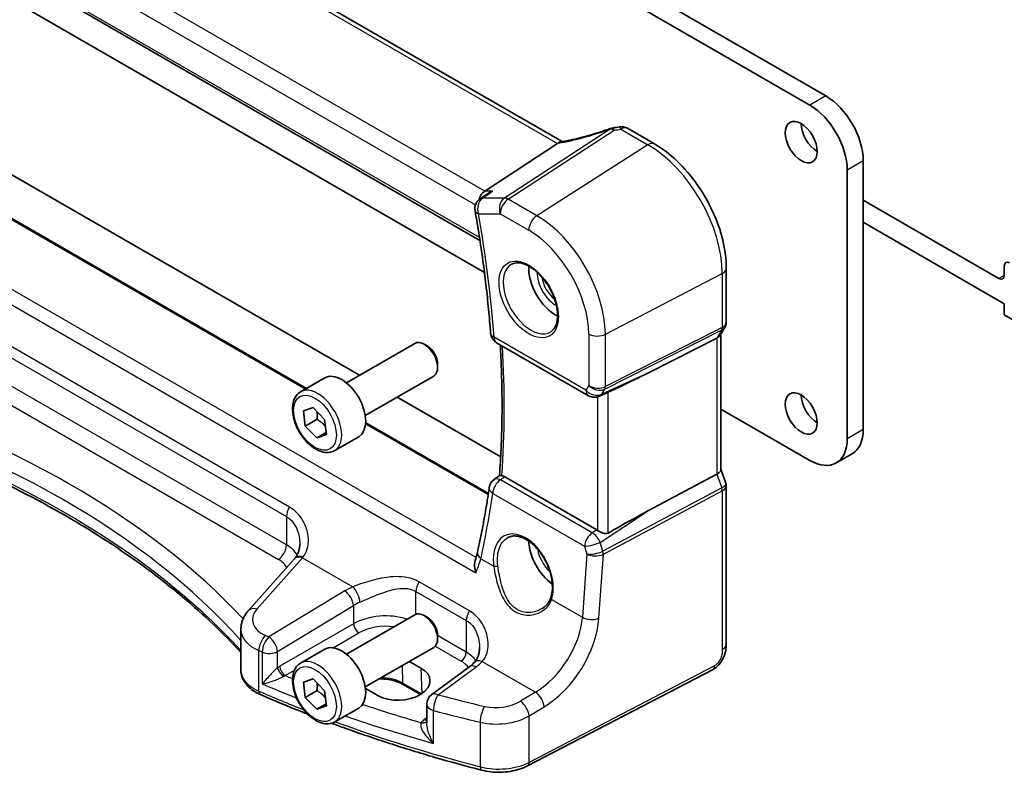
# Model space of a CAD drawing. Units: millimetres. Extents: x 14 to 2400, y 8 to 570.
# Drawn here: x 217 to 282, y 85 to 135 of the extents above; entities that cross this region are included whole.
import ezdxf

# ---------------------------------------------------------------- set-up
doc = ezdxf.new("R2010")
doc.units = ezdxf.units.MM
doc.layers.add('Visible (ISO)', color=7, linetype='Continuous', lineweight=35)
doc.layers.add('Visible Narrow (ISO)', color=7, linetype='Continuous', lineweight=25)

msp = doc.modelspace()

# ---------------------------------------------------------------- linework, layer by layer
at = {"layer": 'Visible (ISO)'}
for p, q in [((218.5137, 159.9241), (270.5568, 129.877)), ((269.4961, 129.2646), (217.453, 159.3117)), ((253.1137, 126.849), (210.796, 151.2811)), ((204.2506, 145.3812), (247.6709, 120.3125)), ((217.453, 135.7966), (247.9712, 118.1769)), ((211.0726, 127.905), (239.6953, 111.3796)), ((257.4265, 127.7319), (259.2188, 126.6971)), ((236.1844, 110.5073), (207.3653, 127.146)), ((252.808, 126.7198), (247.9893, 123.5728)), ((273.0316, 125.5904), (273.0316, 107.7907)), ((271.971, 107.1784), (271.971, 124.978)), ((248.1647, 123.395), (247.6826, 123.0641)), ((282.0119, 117.7928), (273.0316, 122.9776)), ((273.0316, 121.5079), (282.3654, 116.119)), ((282.3654, 118.6124), (282.3654, 117.997)), ((263.9724, 118.4636), (263.9724, 114.911)), ((282.3654, 116.119), (282.3654, 115.3842)), ((282.3654, 115.3842), (284.1332, 114.3635)), ((263.8857, 114.5873), (263.5662, 114.0339)), ((263.6189, 114.1251), (263.6189, 105.1421)), ((238.8352, 110.883), (243.3615, 113.4963)), ((244.1817, 113.3217), (243.9865, 113.4344)), ((248.7752, 113.5398), (254.8538, 110.0303)), ((263.3542, 113.8422), (258.8265, 111.55)), ((244.8704, 112.1288), (244.8704, 111.9034)), ((235.8088, 110.2904), (237.3998, 111.209)), ((240.0852, 108.718), (244.6115, 111.3312)), ((255.9787, 110.1763), (255.5887, 109.9965)), ((242.1953, 109.9362), (249.0425, 105.983)), ((235.9975, 109.0244), (236.6368, 109.2418)), ((236.1178, 108.0224), (235.9975, 109.0244)), ((236.6368, 109.2418), (237.3963, 108.4572)), ((263.6189, 109.1427), (269.4961, 105.7495)), ((236.8956, 108.4715), (236.1178, 108.0224)), ((237.3963, 108.4572), (237.5166, 107.4553)), ((248.2286, 103.5535), (240.1132, 108.2389)), ((236.8773, 107.2379), (236.1178, 108.0224)), ((237.4995, 107.5971), (236.8773, 107.2379)), ((237.5166, 107.4553), (236.8773, 107.2379)), ((238.0588, 106.3933), (239.6498, 107.3119)), ((272.3068, 106.1885), (271.2461, 105.5762)), ((263.6189, 105.1677), (263.9417, 104.2356)), ((248.6048, 104.4845), (248.966, 104.7508)), ((255.3981, 101.1517), (249.3081, 104.6677)), ((263.3542, 104.8438), (258.8265, 102.4286)), ((263.9724, 104.0533), (263.9724, 93.5604)), ((235.3793, 99.2073), (232.3535, 95.8058)), ((238.8352, 92.9201), (243.3615, 95.5333)), ((244.1817, 95.3587), (243.9865, 95.4714)), ((231.8565, 91.8536), (231.8565, 94.5757)), ((244.8704, 94.1659), (244.8704, 93.9405)), ((235.8088, 92.3275), (237.3998, 93.2461)), ((240.0852, 90.755), (244.6115, 93.3683)), ((243.0077, 92.4423), (243.77, 92.0022)), ((246.9928, 92.1004), (244.4791, 90.2475)), ((263.0946, 91.9069), (250.8225, 85.5273)), ((235.9975, 91.0614), (236.6368, 91.2788)), ((236.6368, 91.2788), (237.3963, 90.4943)), ((236.1178, 90.0595), (235.9975, 91.0614)), ((240.9112, 90.1787), (240.0999, 90.6471)), ((243.7468, 90.2506), (242.5919, 90.9174)), ((236.8956, 90.5086), (236.1178, 90.0595)), ((236.8773, 89.275), (236.1178, 90.0595)), ((237.3963, 90.4943), (237.5166, 89.4923)), ((237.4995, 89.6342), (236.8773, 89.275)), ((237.5166, 89.4923), (236.8773, 89.275)), ((238.0588, 88.4304), (239.6498, 89.349)), ((244.1537, 89.6036), (244.1537, 88.354))]:
    msp.add_line(p, q, dxfattribs=at)
for centre, start, end in [((256.5705, 126.973), 96.841079, 110.310594), ((257.0265, 127.0391), 60, 99.668154), ((248.1353, 122.4045), 124.464184, 190.05629), ((249.1752, 114.2326), 184.289081, 240), ((255.2538, 110.7231), 240, 294.745429), ((249.0794, 103.8406), 126.394483, 171.824001), ((244.9537, 89.6036), 126.394499, 180)]:
    msp.add_arc(centre, 0.8, start, end, dxfattribs=at)
for centre, major_axis, ratio, start_param, end_param in [((270.5568, 127.0192), (-1.75, 3.0311), 0.5773503, 3.9269908, 5.4977871), ((269.4961, 126.4069), (1.75, -3.0311), 0.5773503, 0.7853982, 2.3561945), ((255.7096, 130.5748), (5.0127, 0.2359), 0.5705623, 4.8388189, 4.92361), ((269.9911, 127.4275), (0.75, -1.299), 0.5773503, 3.9269908, 5.4977871), ((251.7043, 126.7389), (1.236, 0.1586), 0.2658489, 5.781032, 5.8754427), ((248.1523, 122.8606), (0.2108, 0.7867), 0.6885003, 0.6553261, 1.5663005), ((252.667, 117.4254), (-1.25, 2.1651), 0.5773503, 0.7064786, 2.435114), ((282.719, 118.4083), (-0.25, 0.433), 0.5773503, 5.4977872, 7.0685835), ((282.0119, 118.2011), (0.25, -0.433), 0.5773503, 5.4977872, 7.0685835), ((262.8189, 114.3395), (0.7867, -0.2108), 0.6885003, 5.6278592, 6.1007534), ((243.9865, 112.4137), (-0.625, 1.0825), 0.5773503, 3.1415927, 6.2831853), ((244.1817, 112.5264), (-0.487, 0.8435), 0.5773503, 3.9269908, 5.4977871), ((238.5248, 109.2604), (-1.125, 1.9486), 0.5773503, 3.1415927, 6.2831853), ((244.6563, 105.8386), (15.8508, 6.7274), 0.0350563, 5.5083718, 5.8034382), ((269.9911, 109.4646), (0.75, -1.299), 0.5773503, 3.9269908, 5.4977871), ((270.5568, 109.2196), (1.75, -3.0311), 0.5773503, 0, 0.7853982), ((269.4961, 108.6072), (1.75, -3.0311), 0.5773503, 5.4977871, 7.0685835), ((262.8189, 105.033), (0.7979, 0.1343), 0.4311662, 5.3729893, 6.2107474), ((244.6563, 93.4073), (15.8499, 9.774), 0.0299768, 0.4463863, 0.7414527), ((255.3973, 100.4964), (0.3983, -0.695), 0.5780899, 2.2507332, 2.3592593), ((252.667, 99.4625), (-1.25, 2.1651), 0.5773503, 0.823472, 2.2370356), ((235.7867, 102.7977), (-1.7245, -4.2959), 0.3147577, 0.7188433, 0.7438578), ((243.9865, 94.4508), (-0.625, 1.0825), 0.5773503, 3.1415927, 6.2831853), ((244.1817, 94.5635), (-0.487, 0.8435), 0.5773503, 3.9269908, 5.4977871), ((238.5248, 91.2975), (-1.125, 1.9486), 0.5773503, 3.1415927, 6.2831853), ((242.3406, 91.0905), (-2.0206, -0.0968), 0.606728, 0.7563268, 3.8979194)]:
    msp.add_ellipse(centre, major_axis=major_axis, ratio=ratio, start_param=start_param, end_param=end_param, dxfattribs=at)
for centre in [(268.9304, 126.8151), (268.9304, 108.8522)]:
    msp.add_ellipse(centre, major_axis=(-0.75, 1.299), ratio=0.5773503, dxfattribs=at)
for points, knots in [([(256.2928, 127.7232), (256.0698, 127.6407), (255.8447, 127.5618), (255.394, 127.4128), (255.1685, 127.3426), (254.7206, 127.2121), (254.4982, 127.1517), (254.0605, 127.0417), (253.8451, 126.992), (253.425, 126.9042), (253.2202, 126.866), (253.0227, 126.8338)], [0.75546411, 0.75546411, 0.75546411, 0.75546411, 0.87666944, 0.87666944, 0.99787477, 0.99787477, 1.11908009, 1.11908009, 1.24028542, 1.24028542, 1.36149075, 1.36149075, 1.36149075, 1.36149075]), ([(263.9724, 118.4636), (263.9724, 119.0626), (263.891, 119.6918), (263.5828, 120.9648), (263.3559, 121.6085), (262.7787, 122.859), (262.4285, 123.4657), (261.6341, 124.5908), (261.1901, 125.1091), (260.2417, 126.0125), (259.7375, 126.3976), (259.2188, 126.6971)], [3.1415927, 3.1415927, 3.1415927, 3.1415927, 3.4557519, 3.4557519, 3.7699112, 3.7699112, 4.0840704, 4.0840704, 4.3982297, 4.3982297, 4.712389, 4.712389, 4.712389, 4.712389]), ([(248.5175, 123.5728), (248.5158, 123.5722), (248.5141, 123.5716), (248.3894, 123.5273), (248.2712, 123.4681), (248.1647, 123.395)], [-0.130479097, -0.130479097, -0.130479097, -0.130479097, -0.129931734, -0.129931734, -0.090841827, -0.090841827, -0.090841827, -0.090841827]), ([(247.3476, 122.2648), (247.4452, 121.7143), (247.5371, 121.1656), (247.7093, 120.0725), (247.7896, 119.528), (247.9386, 118.4436), (248.0073, 117.9037), (248.1331, 116.8287), (248.1902, 116.2938), (248.2926, 115.2291), (248.3379, 114.6995), (248.3775, 114.1727)], [2.91729851, 2.91729851, 2.91729851, 2.91729851, 2.94410241, 2.94410241, 2.97090632, 2.97090632, 2.99771022, 2.99771022, 3.02451412, 3.02451412, 3.05131802, 3.05131802, 3.05131802, 3.05131802]), ([(249.7776, 118.7361), (249.9193, 118.81), (250.0896, 118.8401), (250.4545, 118.7978), (250.6397, 118.74), (251.0155, 118.5492), (251.2052, 118.4197), (251.5747, 118.0991), (251.7542, 117.9077), (252.0839, 117.4814), (252.2336, 117.2463), (252.4866, 116.7572), (252.5896, 116.5033), (252.7383, 116.0049), (252.7841, 115.7605), (252.816, 115.3084), (252.8025, 115.1007), (252.7231, 114.7411), (252.6571, 114.5903), (252.5104, 114.3874), (252.4384, 114.3193), (252.3574, 114.2678)], [0.8100934, 0.8100934, 0.8100934, 0.8100934, 1.1904793, 1.1904793, 1.5104672, 1.5104672, 1.817431, 1.817431, 2.1258695, 2.1258695, 2.4363318, 2.4363318, 2.7472266, 2.7472266, 3.0567903, 3.0567903, 3.3640185, 3.3640185, 3.6737773, 3.6737773, 3.9022956, 3.9022956, 3.9022956, 3.9022956]), ([(263.9724, 114.911), (263.9724, 114.8887), (263.9713, 114.8663), (263.9666, 114.8213), (263.9631, 114.7989), (263.9537, 114.7543), (263.9477, 114.7323), (263.9337, 114.689), (263.9255, 114.6678), (263.9071, 114.6265), (263.8968, 114.6065), (263.8857, 114.5873)], [-0.78539816, -0.78539816, -0.78539816, -0.78539816, -0.7124254, -0.7124254, -0.63945263, -0.63945263, -0.56647987, -0.56647987, -0.4935071, -0.4935071, -0.42053434, -0.42053434, -0.42053434, -0.42053434]), ([(249.0138, 113.402), (249.0368, 113.0105), (249.0564, 112.6207), (249.1, 111.5872), (249.1181, 110.9466), (249.1361, 109.6759), (249.1359, 109.0457), (249.1173, 107.7965), (249.0989, 107.1775), (249.044, 105.9529), (249.0075, 105.3472), (248.962, 104.7478)], [3.07162329, 3.07162329, 3.07162329, 3.07162329, 3.0917276, 3.0917276, 3.12516658, 3.12516658, 3.15860556, 3.15860556, 3.19204455, 3.19204455, 3.22539726, 3.22539726, 3.22539726, 3.22539726]), ([(238.0588, 106.3933), (237.9374, 106.3232), (237.7999, 106.2819), (237.5033, 106.2569), (237.3434, 106.2777), (237.0055, 106.3809), (236.8272, 106.4711), (236.478, 106.7118), (236.3076, 106.8644), (235.9953, 107.2125), (235.8534, 107.4077), (235.6104, 107.8214), (235.509, 108.0397), (235.3562, 108.4808), (235.3049, 108.7035), (235.2599, 109.1345), (235.2666, 109.3427), (235.3451, 109.7198), (235.4156, 109.8904), (235.5993, 110.1372), (235.6969, 110.2258), (235.8088, 110.2904)], [4.074766, 4.074766, 4.074766, 4.074766, 4.3397968, 4.3397968, 4.6287622, 4.6287622, 4.956808, 4.956808, 5.2958709, 5.2958709, 5.6323345, 5.6323345, 5.9671865, 5.9671865, 6.3034149, 6.3034149, 6.6424202, 6.6424202, 6.9721133, 6.9721133, 7.2163586, 7.2163586, 7.2163586, 7.2163586]), ([(255.9787, 110.1763), (255.984, 110.1788), (255.9893, 110.1812), (256.0254, 110.1981), (256.0553, 110.2127), (256.1061, 110.2373), (256.1276, 110.2476), (256.1475, 110.2569)], [0.292794142, 0.292794142, 0.292794142, 0.292794142, 0.294465616, 0.294465616, 0.304322556, 0.304322556, 0.31230296, 0.31230296, 0.31230296, 0.31230296]), ([(203.9487, 108.9836), (206.3506, 108.2629), (208.6751, 107.4575), (213.1344, 105.6896), (215.2692, 104.7271), (219.3167, 102.6602), (221.2295, 101.5558), (224.8042, 99.2223), (226.4661, 97.9934), (229.3995, 95.527), (230.6909, 94.2973), (231.8565, 93.0311)], [1.26467752, 1.26467752, 1.26467752, 1.26467752, 1.38712505, 1.38712505, 1.50957257, 1.50957257, 1.63202009, 1.63202009, 1.75446761, 1.75446761, 1.86768323, 1.86768323, 1.86768323, 1.86768323]), ([(249.1242, 104.7383), (249.1082, 104.7411), (249.0935, 104.7437), (249.0394, 104.7528), (249.0106, 104.7563), (248.9789, 104.756), (248.9705, 104.7541), (248.9659, 104.7508)], [-0.10826136, -0.10826136, -0.10826136, -0.10826136, -0.100508679, -0.100508679, -0.07728795, -0.07728795, -0.061832314, -0.061832314, -0.061832314, -0.061832314]), ([(263.9724, 104.0533), (263.9724, 104.0655), (263.972, 104.0778), (263.9704, 104.1025), (263.9691, 104.1149), (263.9658, 104.1396), (263.9638, 104.1519), (263.9588, 104.1763), (263.9559, 104.1884), (263.9494, 104.2123), (263.9457, 104.2241), (263.9417, 104.2356)], [0.78539816, 0.78539816, 0.78539816, 0.78539816, 0.81437333, 0.81437333, 0.8433485, 0.8433485, 0.87232367, 0.87232367, 0.90129884, 0.90129884, 0.93027401, 0.93027401, 0.93027401, 0.93027401]), ([(248.2876, 103.9543), (248.2456, 103.6626), (248.2018, 103.3722), (248.1101, 102.7943), (248.0623, 102.5068), (247.9628, 101.9347), (247.9112, 101.6501), (247.8039, 101.0839), (247.7484, 100.8023), (247.6334, 100.2422), (247.574, 99.9637), (247.5126, 99.6867)], [-1.484462155, -1.484462155, -1.484462155, -1.484462155, -1.468848275, -1.468848275, -1.453234395, -1.453234395, -1.437620514, -1.437620514, -1.422006634, -1.422006634, -1.406392754, -1.406392754, -1.406392754, -1.406392754]), ([(256.1475, 100.9363), (256.1276, 100.925), (256.1061, 100.9163), (256.0551, 100.9031), (256.0251, 100.9001), (255.9324, 100.9019), (255.8667, 100.9172), (255.7445, 100.9578), (255.679, 100.9862), (255.5589, 101.0479), (255.5039, 101.0811), (255.4593, 101.1124)], [0.001876589, 0.001876589, 0.001876589, 0.001876589, 0.00987368, 0.00987368, 0.01974736, 0.01974736, 0.03949472, 0.03949472, 0.05918015, 0.05918015, 0.078120507, 0.078120507, 0.078120507, 0.078120507]), ([(249.5229, 100.6403), (249.5997, 100.6804), (249.682, 100.709), (249.8547, 100.7421), (249.9447, 100.7474), (250.1278, 100.7348), (250.2202, 100.7185), (250.4065, 100.6654), (250.5001, 100.6295), (250.6879, 100.5391), (250.782, 100.4849), (250.9688, 100.3588), (251.0616, 100.287), (251.2438, 100.1274), (251.3331, 100.0394), (251.506, 99.8493), (251.5895, 99.7471), (251.7483, 99.5309), (251.8236, 99.4169), (251.9639, 99.1799), (252.0289, 99.057), (252.1466, 98.8055), (252.1993, 98.677), (252.2911, 98.4178), (252.3302, 98.2872), (252.3938, 98.0275), (252.4182, 97.8984), (252.452, 97.6453), (252.4614, 97.5213), (252.4652, 97.2818), (252.4597, 97.1663), (252.4306, 96.9158), (252.4025, 96.7845), (252.364, 96.6654)], [-0.75881, -0.75881, -0.75881, -0.75881, -0.575713, -0.575713, -0.3992523, -0.3992523, -0.2347117, -0.2347117, -0.0771451, -0.0771451, 0.0775672, 0.0775672, 0.2315164, 0.2315164, 0.3856014, 0.3856014, 0.5401285, 0.5401285, 0.6951271, 0.6951271, 0.850501, 0.850501, 1.0060964, 1.0060964, 1.1617344, 1.1617344, 1.3172368, 1.3172368, 1.4724703, 1.4724703, 1.6274418, 1.6274418, 1.8258259, 1.8258259, 1.8258259, 1.8258259]), ([(235.7484, 100.2268), (235.7484, 100.1493), (235.7437, 100.0729), (235.7253, 99.9246), (235.7116, 99.8528), (235.6759, 99.7155), (235.6538, 99.6502), (235.6025, 99.5273), (235.5732, 99.4698), (235.508, 99.3632), (235.4722, 99.3141), (235.4333, 99.2689)], [0.30802798, 0.30802798, 0.30802798, 0.30802798, 0.34900029, 0.34900029, 0.3899726, 0.3899726, 0.43094491, 0.43094491, 0.47191722, 0.47191722, 0.51288953, 0.51288953, 0.51288953, 0.51288953]), ([(247.5126, 99.6867), (247.5048, 99.6514), (247.4964, 99.6156), (247.4787, 99.5434), (247.4693, 99.507), (247.4494, 99.4333), (247.439, 99.3961), (247.417, 99.3211), (247.4055, 99.2833), (247.3814, 99.2071), (247.3689, 99.1687), (247.3558, 99.13)], [0, 0, 0, 0, 0.016194167, 0.016194167, 0.032388335, 0.032388335, 0.048582502, 0.048582502, 0.064776669, 0.064776669, 0.080970837, 0.080970837, 0.080970837, 0.080970837]), ([(247.4028, 98.3112), (247.4023, 98.3128), (247.4018, 98.3143), (247.357, 98.4547), (247.327, 98.5978), (247.3081, 98.8505), (247.3134, 98.9637), (247.3425, 99.0873), (247.3487, 99.109), (247.3558, 99.13)], [-0.0004961, -0.0004961, -0.0004961, -0.0004961, 0, 0, 0.044080322, 0.044080322, 0.081150987, 0.081150987, 0.089308664, 0.089308664, 0.089308664, 0.089308664]), ([(252.364, 96.6654), (252.3449, 96.6064), (252.3214, 96.549), (252.2661, 96.4382), (252.2343, 96.3846), (252.163, 96.2821), (252.1235, 96.233), (252.0376, 96.1401), (251.9912, 96.0961), (251.8924, 96.014), (251.84, 95.9759), (251.785, 95.941)], [0, 0, 0, 0, 0.02873804, 0.02873804, 0.05747608, 0.05747608, 0.08621411, 0.08621411, 0.11495215, 0.11495215, 0.14369019, 0.14369019, 0.14369019, 0.14369019]), ([(231.8565, 94.5757), (231.8565, 94.6683), (231.8644, 94.7608), (231.8948, 94.9423), (231.9173, 95.0314), (231.9752, 95.2038), (232.0106, 95.2872), (232.0922, 95.4472), (232.1384, 95.5239), (232.2396, 95.6701), (232.2947, 95.7397), (232.3535, 95.8058)], [0.78539816, 0.78539816, 0.78539816, 0.78539816, 0.89011792, 0.89011792, 0.99483767, 0.99483767, 1.09955743, 1.09955743, 1.20427718, 1.20427718, 1.30899694, 1.30899694, 1.30899694, 1.30899694]), ([(247.6435, 93.3592), (247.6435, 93.2769), (247.6382, 93.196), (247.6175, 93.0393), (247.6021, 92.9636), (247.5621, 92.8197), (247.5375, 92.7516), (247.4802, 92.6243), (247.4475, 92.5652), (247.3751, 92.4564), (247.3353, 92.4066), (247.2921, 92.3613)], [0.30802798, 0.30802798, 0.30802798, 0.30802798, 0.35148985, 0.35148985, 0.39495173, 0.39495173, 0.43841361, 0.43841361, 0.48187549, 0.48187549, 0.52533737, 0.52533737, 0.52533737, 0.52533737]), ([(263.9724, 93.5604), (263.9724, 93.4315), (263.9593, 93.2953), (263.8988, 92.9981), (263.8441, 92.8335), (263.694, 92.5133), (263.594, 92.354), (263.3672, 92.0913), (263.2376, 91.9812), (263.0946, 91.9069)], [0, 0, 0, 0, 0.04210539, 0.04210539, 0.09352905, 0.09352905, 0.14831264, 0.14831264, 0.19956925, 0.19956925, 0.19956925, 0.19956925]), ([(238.0588, 88.4304), (237.9374, 88.3603), (237.7999, 88.319), (237.5033, 88.294), (237.3434, 88.3148), (237.0055, 88.418), (236.8272, 88.5082), (236.478, 88.7489), (236.3076, 88.9015), (235.9953, 89.2496), (235.8534, 89.4448), (235.6104, 89.8584), (235.509, 90.0768), (235.3562, 90.5179), (235.3049, 90.7406), (235.2599, 91.1715), (235.2666, 91.3798), (235.3451, 91.7569), (235.4156, 91.9274), (235.5993, 92.1743), (235.6969, 92.2629), (235.8088, 92.3275)], [4.074766, 4.074766, 4.074766, 4.074766, 4.3397968, 4.3397968, 4.6287622, 4.6287622, 4.956808, 4.956808, 5.2958709, 5.2958709, 5.6323345, 5.6323345, 5.9671865, 5.9671865, 6.3034149, 6.3034149, 6.6424202, 6.6424202, 6.9721133, 6.9721133, 7.2163586, 7.2163586, 7.2163586, 7.2163586]), ([(247.2921, 92.3613), (247.2754, 92.3438), (247.258, 92.3263), (247.222, 92.2912), (247.2033, 92.2737), (247.1646, 92.2387), (247.1447, 92.2213), (247.1034, 92.1865), (247.0822, 92.1691), (247.0384, 92.1346), (247.0159, 92.1175), (246.9928, 92.1004)], [1.34163394, 1.34163394, 1.34163394, 1.34163394, 1.37699444, 1.37699444, 1.41235494, 1.41235494, 1.44771544, 1.44771544, 1.48307595, 1.48307595, 1.51843645, 1.51843645, 1.51843645, 1.51843645]), ([(231.8565, 91.8536), (231.8565, 91.7116), (231.8796, 91.5699), (231.9667, 91.3005), (232.0303, 91.1729), (232.1881, 90.9371), (232.2823, 90.8288), (232.494, 90.6309), (232.6115, 90.5414), (232.8655, 90.3801), (233.0019, 90.3083), (233.1459, 90.2453)], [0.78539816, 0.78539816, 0.78539816, 0.78539816, 0.96983687, 0.96983687, 1.15427558, 1.15427558, 1.33871428, 1.33871428, 1.52315299, 1.52315299, 1.70759169, 1.70759169, 1.70759169, 1.70759169]), ([(242.5919, 90.9174), (242.4428, 91.0034), (242.2674, 91.0782), (241.8802, 91.195), (241.6682, 91.2368), (241.2983, 91.2746), (241.1439, 91.2808), (240.9902, 91.2775)], [4.71238898, 4.71238898, 4.71238898, 4.71238898, 5.01627307, 5.01627307, 5.32272377, 5.32272377, 5.53464059, 5.53464059, 5.53464059, 5.53464059]), ([(236.2711, 88.9492), (236.1501, 88.9967), (236.0293, 89.0444), (234.9729, 89.4645), (234.0517, 89.8489), (233.1459, 90.2453)], [4.524230198, 4.524230198, 4.524230198, 4.524230198, 4.530092214, 4.530092214, 4.575593615, 4.575593615, 4.575593615, 4.575593615]), ([(247.772, 85.2422), (246.7359, 85.5101), (245.7104, 85.7916), (243.6824, 86.3814), (242.6798, 86.6896), (240.6999, 87.3322), (239.7225, 87.6665), (238.4564, 88.1223), (238.1555, 88.2324), (237.856, 88.3437)], [4.34808661, 4.34808661, 4.34808661, 4.34808661, 4.39358801, 4.39358801, 4.43908941, 4.43908941, 4.48459081, 4.48459081, 4.49885889, 4.49885889, 4.49885889, 4.49885889]), ([(247.772, 85.2422), (247.9717, 85.1905), (248.1795, 85.1528), (248.6025, 85.1057), (248.8177, 85.0965), (249.2465, 85.1065), (249.4602, 85.1258), (249.8769, 85.1928), (250.0799, 85.2404), (250.4672, 85.3632), (250.6514, 85.4383), (250.8225, 85.5273)], [1.9350987, 1.9350987, 1.9350987, 1.9350987, 2.1659255, 2.1659255, 2.3967523, 2.3967523, 2.6275791, 2.6275791, 2.858406, 2.858406, 3.0892328, 3.0892328, 3.0892328, 3.0892328])]:
    msp.add_open_spline(points, degree=3, knots=knots, dxfattribs=at)
for points in [[(253.0227, 126.8338), (252.9662, 126.8246), (252.9093, 126.7975), (252.8557, 126.7542)], [(249.1242, 104.7383), (249.1833, 104.7277), (249.2455, 104.7039), (249.3081, 104.6677)]]:
    msp.add_open_spline(points, degree=3, dxfattribs=at)
for points, weights in [([(236.9032, 108.9666), (236.9239, 108.7507), (236.8956, 108.4715)], [1.07671886474, 1.07036175691, 1]), ([(236.8956, 108.4715), (237.2446, 108.2441), (237.4528, 107.9865)], [1, 1.10372464962, 1.06835730833]), ([(236.9032, 91.0037), (236.9239, 90.7878), (236.8956, 90.5086)], [1.07671886474, 1.07036175691, 1]), ([(236.8956, 90.5086), (237.2446, 90.2811), (237.4528, 90.0236)], [1, 1.10372464962, 1.06835730833])]:
    msp.add_rational_spline(points, weights, degree=2, dxfattribs=at)
at = {"layer": 'Visible Narrow (ISO)'}
for p, q in [((210.3231, 151.2485), (252.808, 126.7198)), ((247.9893, 123.5728), (205.3837, 148.1711)), ((204.7143, 147.2863), (247.3758, 122.6557)), ((247.6421, 120.4982), (204.1875, 145.5867)), ((270.5568, 129.877), (269.4961, 129.2646)), ((207.2925, 127.1116), (236.1182, 110.4691)), ((256.2882, 127.6852), (249.293, 123.1167)), ((249.5457, 123.0397), (256.5409, 127.6082)), ((256.9969, 127.6743), (258.7892, 126.6395)), ((258.7892, 126.6395), (251.4353, 121.9487)), ((271.971, 124.978), (273.0316, 125.5904)), ((247.4172, 99.3224), (203.3061, 124.79)), ((202.3467, 124.3244), (247.4028, 98.3112)), ((248.5175, 123.5728), (247.9893, 123.5728)), ((249.293, 123.1167), (247.853, 123.1167)), ((251.4353, 121.9487), (249.5457, 123.0397)), ((247.5696, 122.0779), (249.0096, 122.0779)), ((249.0096, 122.0779), (250.8992, 120.9869)), ((255.9684, 114.0971), (263.7077, 118.1204)), ((263.7077, 118.1204), (263.7077, 114.5509)), ((282.3654, 117.997), (282.0119, 117.7928)), ((235.0776, 102.6479), (212.6892, 115.5739)), ((212.4814, 114.9479), (234.8698, 102.022)), ((254.8674, 114.1137), (254.8674, 110.707)), ((255.9311, 110.4718), (263.6705, 114.3901)), ((263.7077, 114.5509), (255.9684, 110.6326)), ((255.9684, 110.6326), (255.9684, 114.0971)), ((263.6705, 114.3901), (263.3542, 113.8422)), ((254.6881, 110.3965), (248.6095, 113.906)), ((263.3542, 113.8422), (263.3542, 104.8438)), ((234.8698, 100.1514), (212.4814, 113.0773)), ((211.9453, 112.1155), (234.3337, 99.1895)), ((258.8265, 111.55), (255.7295, 110.1226)), ((254.8674, 110.707), (254.6881, 110.3965)), ((255.7295, 110.1226), (255.9311, 110.4718)), ((256.1475, 100.9363), (256.1475, 110.2569)), ((255.4593, 109.9499), (255.4593, 101.1124)), ((240.1081, 108.1655), (248.218, 103.4832)), ((273.0316, 107.7907), (271.971, 107.1784)), ((255.1028, 100.9568), (249.0301, 104.4628)), ((263.3542, 104.8438), (263.6705, 103.9308)), ((263.6705, 103.9308), (255.8007, 99.7328)), ((255.8379, 99.529), (263.7077, 103.7269)), ((263.7077, 103.7269), (263.7077, 93.2172)), ((248.5155, 103.5662), (254.5881, 100.0602)), ((255.6277, 100.3174), (258.8265, 102.4286)), ((234.8698, 102.022), (234.8698, 100.1514)), ((255.3981, 101.1517), (255.1028, 100.9568)), ((254.5881, 100.0602), (254.7346, 99.5379)), ((255.7927, 99.729), (255.6277, 100.3174)), ((232.9069, 95.8997), (235.9327, 99.3011)), ((235.9327, 99.3011), (239.2649, 97.3772)), ((247.7297, 99.2393), (248.5839, 98.7462)), ((254.7346, 99.5379), (254.4458, 95.3618)), ((255.545, 95.2929), (255.8379, 99.529)), ((238.7286, 97.1018), (233.7033, 94.0554)), ((243.437, 95.5675), (243.437, 97.0757)), ((243.437, 97.0757), (246.7648, 95.1544)), ((246.9727, 95.7803), (243.6449, 97.7016)), ((252.4133, 96.5353), (254.4458, 95.3618)), ((234.283, 93.0866), (239.3083, 96.133)), ((239.3083, 96.133), (239.3083, 94.9336)), ((246.7648, 95.1544), (246.7648, 93.0513)), ((239.3083, 94.9336), (234.4296, 92.1169)), ((237.9617, 93.3408), (239.6614, 94.3221)), ((246.7648, 93.0513), (244.8704, 94.1451)), ((244.7077, 93.4444), (246.4298, 92.4502)), ((233.0443, 90.4733), (233.0443, 93.1553)), ((233.2668, 93.0607), (233.2668, 90.9464)), ((234.283, 92.0204), (234.283, 93.0866)), ((234.7826, 91.5054), (235.3996, 91.8616)), ((242.515, 92.1579), (242.5506, 91.0033)), ((243.77, 92.0022), (243.8224, 90.2998)), ((244.9094, 90.2291), (247.4231, 92.082)), ((247.8263, 92.4344), (251.3429, 90.404)), ((263.1985, 92.136), (250.9264, 85.7564)), ((243.7978, 90.2832), (242.5506, 91.0033)), ((251.3429, 90.404), (250.3467, 89.8002)), ((250.9264, 88.8314), (251.9226, 89.4352)), ((244.1537, 88.6941), (244.0062, 88.59)), ((244.5937, 87.0124), (244.5937, 89.1911)), ((250.9264, 85.7564), (250.9264, 88.8314)), ((247.6928, 88.4131), (247.6928, 85.4628))]:
    msp.add_line(p, q, dxfattribs=at)
for centre, major_axis, ratio, start_param, end_param in [((256.5705, 126.973), (-0.2777, 0.7503), 0.0756375, 0, 0.2930659), ((256.5705, 126.973), (-0.0953, 0.7943), 0.0948865, 5.6277236, 6.2831853), ((257.0265, 127.0391), (-0.1344, 0.7886), 0.1576445, 5.621486, 6.2831853), ((257.0265, 127.0391), (0.4, 0.6928), 0.5773503, 0, 0.837758), ((255.4411, 129.2624), (5.7695, 2.0522), 0.2893161, 4.1478236, 4.7564318), ((256.5705, 126.973), (-0.4374, 0.6698), 0.5534337, 5.4670337, 5.9300343), ((255.6937, 131.0689), (5.7975, 0.2779), 0.6067281, 4.8299088, 4.9099405), ((258.8188, 126.0043), (0.4, 0.6928), 0.5773503, 0, 0.837758), ((258.7892, 120.9601), (3.4779, -6.024), 0.5773503, 0.7853982, 2.3561945), ((248.1353, 122.4045), (0, 0.8), 0.7745967, 0.4728942, 1.9913307), ((248.1353, 122.4045), (-0.4527, 0.6596), 0.5943802, 5.9168428, 6.2831853), ((249.5753, 122.4045), (0, -0.8), 0.7745967, 3.6144869, 5.1329233), ((249.5753, 122.4045), (0.4, 0.6928), 0.5773503, 0.837758, 2.3561945), ((249.5753, 122.4045), (-0.4374, 0.6698), 0.5534337, 5.4670337, 5.9300343), ((248.1353, 122.4045), (-0.7877, -0.1397), 0.4344752, 0, 0.6958177), ((199.2362, 137.251), (-35.055, 60.717), 0.5773503, 4.0172655, 4.151285), ((251.4649, 121.3135), (-0.4, -0.6928), 0.5773503, 3.9793507, 5.4977871), ((251.4353, 116.7143), (-3.2054, 5.5519), 0.5773503, 3.9269908, 5.4977871), ((250.8992, 116.4048), (2.806, -4.8601), 0.5773503, 0.7853982, 2.3561945), ((251.0357, 116.4836), (1.2903, -2.2348), 0.5773503, 3.1168974, 6.3078805), ((252.667, 117.4254), (0.849, -1.4704), 0.5773503, 3.8750915, 5.5496864), ((263.1724, 118.4636), (0.8, 0), 0.5773503, 5.4454273, 6.2831853), ((252.8034, 117.5042), (-0.749, 1.2973), 0.5773503, 0.9653971, 2.1761956), ((263.1724, 114.9519), (-0.7989, 0.0673), 0.6257663, 2.3564996, 3.1942577), ((249.1752, 114.2326), (-0.7978, -0.0598), 0.52295, 0, 0.7441575), ((255.4331, 114.4403), (-0.8, 0), 0.5773503, 0.7853982, 2.3038346), ((263.1724, 114.9519), (0.7367, -0.318), 0.747285, 5.7233571, 6.1962513), ((263.3732, 114.7654), (0.2258, -0.4461), 0.5534337, 0.353151, 0.8161516), ((249.1752, 114.2326), (-0.4, -0.6928), 0.5773503, 5.4977871, 6.2831853), ((199.9433, 137.6592), (-34.8864, 60.425), 0.5773503, 3.8474547, 3.998558), ((173.3139, 73.8705), (-66.952, -3.2087), 0.6067281, 3.6154185, 4.1887476), ((236.9338, 108.3419), (1.125, -1.9486), 0.5773503, 0, 3.1415927), ((255.2538, 110.7231), (-0.6928, 0.4), 0.7745967, 1.150262, 2.6686984), ((255.2538, 110.7231), (-0.4, -0.6928), 0.5773503, 5.4977871, 6.2831853), ((255.4331, 111.0336), (-0.7989, 0.0673), 0.6257663, 0.8380632, 2.3564996), ((255.4331, 111.0336), (0.7367, -0.318), 0.747285, 4.2049206, 5.7233571), ((255.2538, 110.7231), (0.3349, -0.7265), 0.6168645, 0, 0.3746987), ((255.6339, 110.8472), (0.2258, -0.4461), 0.5534337, 0.353151, 0.8161516), ((173.3435, 73.2353), (66.1516, 3.2109), 0.6070713, 0.4566772, 1.0606696), ((173.3435, 75.3022), (-66.1803, 0), 0.5773503, 3.6277273, 4.2331096), ((249.0794, 103.8406), (0.4, 0.6928), 0.5773503, 0.8726646, 2.2776547), ((249.0794, 103.8406), (-0.4747, 0.644), 0.5499919, 5.4367597, 6.2831853), ((263.1724, 104.0124), (-0.7708, -0.2186), 0.3258179, 2.1775934, 3.1602273), ((249.0794, 103.8406), (-0.7919, 0.1138), 0.5779397, 0, 0.8645366), ((263.3732, 103.9414), (0.2353, -0.4412), 0.5391686, 0.8044746, 1.2674752), ((263.1724, 104.0124), (0.7995, 0.0564), 0.5243483, 5.4084316, 6.2461897), ((199.474, 137.2035), (30.517, -63.231), 0.6206991, 0.6669483, 0.7450177), ((235.4354, 102.3486), (0.4, 0.6928), 0.5773503, 1.4702644, 2.3561945), ((250.5379, 98.2398), (-1.2183, 2.5244), 0.6206994, 3.7179096, 7.3695615), ((255.1521, 100.3345), (-0.4, -0.6928), 0.5773503, 4.0142573, 5.4192473), ((255.1521, 100.3345), (0.4407, -0.6677), 0.5162368, 1.2181816, 2.3228142), ((234.3041, 99.8248), (-0.4, -0.6928), 0.5773503, 0.837758, 2.3561945), ((232.7484, 98.8325), (-2.9994, -0.1039), 0.5990789, 3.456598, 3.9062505), ((248.2937, 99.5137), (-0.7811, 0.173), 0.6173724, 0, 0.9095634), ((252.667, 99.4625), (0.849, -1.4704), 0.5773503, 4.1287866, 5.1972991), ((255.1521, 100.3345), (0.7703, 0.216), 0.2197979, 3.831457, 5.3149279), ((255.2985, 99.8123), (-0.7831, -0.1699), 0.2853545, 0.7069108, 2.1903817), ((255.6352, 100.3711), (0.1413, -0.6472), 0.3706025, 0.0690748, 0.1042019), ((255.4954, 99.7397), (0.1945, -0.4606), 0.5572762, 0.8560677, 1.3171087), ((255.5034, 99.7435), (0.2353, -0.4412), 0.5391686, 0.8044746, 1.2674752), ((232.778, 98.1973), (2.1991, 0.1054), 0.6067281, 0.2657974, 0.7563286), ((235.9771, 98.6756), (-0.5977, 0.5317), 0.6613085, 5.3081899, 6.2831853), ((236.0393, 98.7467), (-0.606, 0.5223), 0.6472888, 5.3037757, 6.2831853), ((235.7618, 102.7744), (1.4097, 4.3651), 0.38029, 3.9241671, 3.9469573), ((255.2985, 99.8123), (0.8016, 0.0018), 0.479938, 3.9309473, 5.4144182), ((255.3379, 100.3818), (0.5599, -0.8185), 0.6576114, 6.1424829, 6.1776101), ((248.7249, 98.8148), (-0.1982, -0.0267), 0.3679921, 0.7311468, 2.247141), ((241.2713, 95.4586), (-3.796, -0.2812), 0.6206996, 5.2226806, 5.3994831), ((238.773, 96.4762), (-0.4147, 0.6841), 0.4994266, 3.917517, 5.484207), ((239.3093, 96.7517), (-0.3177, 0.7342), 0.3857228, 3.99203, 5.5450024), ((244.0027, 97.4023), (0.4, 0.6928), 0.5773503, 1.4702644, 2.3561945), ((252.5543, 96.6039), (-0.1903, 0.0615), 0.658451, 0, 0.970095), ((234.8121, 95.3012), (-2.1977, -0.1628), 0.6206996, 5.7136423, 7.1594347), ((232.9513, 95.2741), (-0.5977, 0.5317), 0.6613085, 5.3081899, 6.2831853), ((241.3157, 94.833), (2.9945, 0.2877), 0.6314144, 2.0664477, 2.2432502), ((247.3305, 95.481), (0.4, 0.6928), 0.5773503, 1.4702644, 2.3561945), ((241.3157, 93.6409), (-2.9991, -0.1187), 0.6019644, 4.1538875, 5.4216143), ((251.0778, 93.9317), (-2.4707, -3.7665), 0.611744, 0.8988043, 2.312521), ((251.6131, 93.5885), (2.8688, 4.461), 0.6067281, 4.0346002, 5.4483169), ((255.0097, 95.6362), (-0.7981, 0.0552), 0.5326416, 0.8235924, 2.3421904), ((234.8565, 94.6756), (2.9984, 0.1592), 0.6095936, 3.1092456, 4.0314391), ((239.6429, 94.7191), (-0.25, 0.433), 0.5154213, 0.7867677, 2.354825), ((241.3342, 93.2439), (2.4989, 0.1198), 0.6067281, 1.2832872, 2.274765), ((233.5276, 93.5233), (0.3139, 0.7358), 0.4993916, 0.7989544, 2.2919461), ((233.7477, 93.4298), (-0.3117, -0.7368), 0.4971354, 3.9390128, 5.4320449), ((278.3054, 133.0124), (-74.1217, -5.4904), 0.6206996, 0.8762493, 0.8799664), ((233.7477, 93.4298), (-0.4147, 0.6841), 0.4994266, 3.917517, 5.484207), ((263.1724, 93.5604), (0.8, 0), 0.5773503, 5.4454273, 6.2831853), ((278.3498, 132.3868), (74.9228, 5.4854), 0.6202626, 4.0184057, 4.0221227), ((233.7477, 93.4298), (0.8, 0), 0.5773503, 4.0675032, 5.4454273), ((236.9338, 90.379), (1.125, -1.9486), 0.5773503, 0, 3.1415927), ((246.4113, 92.8472), (0.25, 0.433), 0.5773503, 3.9793507, 5.4977871), ((244.6435, 91.7196), (-2.9991, -0.1187), 0.6019644, 3.520956, 3.9031778), ((247.8706, 91.8088), (-0.5786, 0.5525), 0.6472597, 5.3313177, 6.2831853), ((234.6175, 91.8058), (-0.2977, 0.4017), 0.4215673, 0.7330524, 2.2699936), ((234.7641, 91.9024), (-0.25, 0.433), 0.5154213, 0.7867677, 2.354825), ((244.662, 91.3226), (2.4989, 0.1198), 0.6067281, 0.4163898, 0.7563286), ((247.4674, 91.4565), (-0.4747, 0.644), 0.5596731, 5.4363378, 6.2831853), ((244.5991, 93.5373), (-3.796, -0.2812), 0.6206996, 2.3626102, 2.5394127), ((262.8639, 92.3505), (0.2306, -0.4436), 0.5463429, 0, 0.8102426), ((234.8565, 91.8536), (-3, 0), 0.5773503, 0, 0.9221935), ((278.3202, 129.3304), (74.1687, 3.5546), 0.6067281, 4.056268, 4.0643983), ((241.0704, 90.1487), (-2.0933, 0), 0.5773503, 3.9269908, 4.6850954), ((278.3498, 128.6952), (74.9691, 3.5525), 0.606425, 4.0387752, 4.0762645), ((242.6919, 91.0906), (-0.1, -0.1732), 0.5773503, 5.5326937, 6.2831853), ((233.3463, 90.7034), (-0.2005, -0.4581), 0.493224, 5.4381374, 6.2831853), ((278.3498, 124.9813), (-75, 0), 0.5773503, 0.9221935, 0.9710041), ((244.9537, 89.6036), (-0.4747, 0.644), 0.5596731, 5.4363378, 6.2831853), ((244.9537, 89.6036), (0.2074, 0.7726), 0.3816049, 0.7365003, 2.2327154), ((278.3054, 133.0124), (-74.1217, -5.4904), 0.6206996, 1.0579951, 1.1037564), ((251.3872, 89.7785), (-0.4147, 0.6841), 0.4994266, 3.917517, 5.484207), ((278.3202, 129.3304), (74.1687, 3.5546), 0.6067281, 4.1392115, 4.1992434), ((244.9537, 89.6036), (-0.8, 0), 0.5773503, 0, 1.1039393), ((248.0198, 88.8346), (0.1819, 0.779), 0.3498039, 0.7244701, 2.2218906), ((248.8747, 90.7515), (-2.1977, -0.1628), 0.6206996, 1.1037564, 2.2578904), ((250.3911, 89.1746), (-0.4147, 0.6841), 0.4994266, 3.917517, 5.484207), ((278.3498, 128.6952), (74.9691, 3.5525), 0.606425, 4.1274241, 4.2168039), ((278.3498, 132.3868), (74.9228, 5.4854), 0.6202626, 4.2001514, 4.2459127), ((248.919, 90.126), (2.9984, 0.1592), 0.6095936, 4.2589461, 5.4130802), ((278.3498, 124.9813), (-75, 0), 0.5773503, 1.0041457, 1.1497005), ((244.9722, 88.0907), (1.2995, 0.0623), 0.6067281, 2.3794848, 2.6869196), ((243.7697, 88.778), (0.4039, -0.2947), 0.7144775, 5.2335437, 6.1958861), ((243.9876, 88.987), (0.2881, -0.4086), 0.575771, 5.4469398, 5.860019), ((248.919, 87.0435), (-3, 0), 0.5773503, 1.1497005, 2.3038346), ((247.8971, 85.7262), (-0.1252, -0.4841), 0.3337518, 5.3715687, 6.2831853), ((250.5919, 85.9709), (0.2306, -0.4436), 0.5463429, 0, 0.8102426)]:
    msp.add_ellipse(centre, major_axis=major_axis, ratio=ratio, start_param=start_param, end_param=end_param, dxfattribs=at)
for centre, major_axis in [((250.8992, 116.4048), (-1.3902, 2.4079)), ((236.7571, 108.2398), (-1, 1.7321)), ((236.7571, 90.2769), (-1, 1.7321))]:
    msp.add_ellipse(centre, major_axis=major_axis, ratio=0.5773503, dxfattribs=at)
msp.add_open_spline([(247.853, 123.1167), (248.0745, 123.2687), (248.296, 123.4207), (248.5175, 123.5728)], degree=3, dxfattribs=at)
for points, knots in [([(249.0301, 104.4628), (249.0935, 104.5095), (249.1568, 104.5562), (249.2201, 104.6029), (249.2495, 104.6245), (249.2788, 104.6461), (249.3081, 104.6677)], [-1.00296954045, -1.00296954045, -1.00296954045, -1.00296954045, -1.00268733032, -1.00268733032, -1.00268733032, -1.00255665741, -1.00255665741, -1.00255665741, -1.00255665741]), ([(235.9821, 99.3635), (236.1011, 99.5159), (236.1891, 99.6943), (236.3432, 100.2267), (236.345, 100.6121), (236.1962, 101.2684), (236.089, 101.5411), (235.8097, 102.0047), (235.6508, 102.2014), (235.3449, 102.4744), (235.2158, 102.5682), (235.0776, 102.6479)], [-0.51288953, -0.51288953, -0.51288953, -0.51288953, -0.42250517, -0.42250517, -0.2648083, -0.2648083, -0.1524011, -0.1524011, -0.05861581, -0.05861581, 0, 0, 0, 0]), ([(234.8698, 102.022), (234.9788, 101.959), (235.0795, 101.8809), (235.3145, 101.645), (235.4328, 101.4677), (235.6318, 101.0406), (235.7008, 100.7841), (235.7426, 100.4259), (235.7485, 100.326), (235.7485, 100.2268)], [0, 0, 0, 0, 0.05861581, 0.05861581, 0.1524011, 0.1524011, 0.2648083, 0.2648083, 0.30802798, 0.30802798, 0.30802798, 0.30802798]), ([(248.8566, 98.7746), (248.8253, 99.016), (248.8216, 99.2503), (248.8842, 99.8135), (248.9946, 100.1141), (249.265, 100.4658), (249.3865, 100.5682), (249.5234, 100.6394)], [-1.8258259, -1.8258259, -1.8258259, -1.8258259, -1.5250152, -1.5250152, -1.043718, -1.043718, -0.75881, -0.75881, -0.75881, -0.75881]), ([(247.4028, 98.3112), (247.436, 98.3858), (247.4674, 98.4601), (247.5945, 98.7759), (247.6726, 99.0126), (247.7297, 99.2393)], [-0.13823789, -0.13823789, -0.13823789, -0.13823789, -0.10596671, -0.10596671, 0, 0, 0, 0]), ([(248.5839, 98.7462), (248.6428, 98.3332), (248.7351, 97.8792), (249.0009, 97.0299), (249.1733, 96.6305), (249.6397, 95.9779), (249.9395, 95.7288), (250.5855, 95.4883), (250.9188, 95.4738), (251.4473, 95.5888), (251.6554, 95.6777), (252.0018, 95.9111), (252.1444, 96.0505), (252.3204, 96.3117), (252.3747, 96.4205), (252.4133, 96.5353)], [-0.75361873, -0.75361873, -0.75361873, -0.75361873, -0.6138784, -0.6138784, -0.47791728, -0.47791728, -0.34288186, -0.34288186, -0.21969568, -0.21969568, -0.13142592, -0.13142592, -0.05054843, -0.05054843, 0, 0, 0, 0]), ([(251.785, 95.941), (251.6297, 95.8422), (251.4565, 95.7673), (250.9812, 95.6478), (250.6648, 95.6526), (250.0595, 95.8696), (249.7839, 96.1048), (249.3644, 96.7296), (249.2146, 97.1148), (248.9861, 97.9355), (248.9085, 98.375), (248.8566, 98.7746)], [0.14369019, 0.14369019, 0.14369019, 0.14369019, 0.21969568, 0.21969568, 0.34288186, 0.34288186, 0.47791728, 0.47791728, 0.6138784, 0.6138784, 0.75361873, 0.75361873, 0.75361873, 0.75361873]), ([(243.6449, 97.7016), (243.3599, 97.8662), (243.0367, 97.969), (242.1985, 98.0868), (241.6678, 98.0417), (240.7365, 97.8637), (240.3322, 97.7524), (239.7098, 97.5475), (239.479, 97.4628), (239.2649, 97.3772)], [0, 0, 0, 0, 0.12091266, 0.12091266, 0.30066032, 0.30066032, 0.43892776, 0.43892776, 0.52534491, 0.52534491, 0.52534491, 0.52534491]), ([(239.7317, 96.3594), (239.9243, 96.4465), (240.1293, 96.5384), (240.6761, 96.774), (241.0257, 96.9162), (241.8198, 97.1806), (242.2641, 97.2864), (242.9514, 97.2687), (243.212, 97.2056), (243.437, 97.0757)], [-0.52534491, -0.52534491, -0.52534491, -0.52534491, -0.43892776, -0.43892776, -0.30066032, -0.30066032, -0.12091266, -0.12091266, 0, 0, 0, 0]), ([(247.8263, 92.4344), (247.9712, 92.5996), (248.0764, 92.8), (248.2383, 93.3592), (248.2401, 93.7447), (248.0911, 94.4011), (247.984, 94.6736), (247.7047, 95.1371), (247.5458, 95.3338), (247.2399, 95.6068), (247.1108, 95.7006), (246.9727, 95.7803)], [-0.52533737, -0.52533737, -0.52533737, -0.52533737, -0.42250742, -0.42250742, -0.26476379, -0.26476379, -0.1523952, -0.1523952, -0.05861354, -0.05861354, 0, 0, 0, 0]), ([(246.7648, 95.1544), (246.8739, 95.0914), (246.9745, 95.0133), (247.2095, 94.7774), (247.3278, 94.6001), (247.5268, 94.1731), (247.5958, 93.9167), (247.6376, 93.5585), (247.6435, 93.4585), (247.6435, 93.3592)], [0, 0, 0, 0, 0.05861354, 0.05861354, 0.1523952, 0.1523952, 0.26476379, 0.26476379, 0.30802798, 0.30802798, 0.30802798, 0.30802798]), ([(263.7077, 93.2172), (263.7077, 93.1407), (263.7049, 93.0548), (263.6746, 92.864), (263.6462, 92.7593), (263.5766, 92.5867), (263.5418, 92.517), (263.4717, 92.4012), (263.4378, 92.3531), (263.3655, 92.2657), (263.327, 92.2268), (263.2583, 92.1715), (263.2289, 92.1518), (263.1985, 92.136)], [-1, -1, -1, -1, -0.77491071, -0.77491071, -0.53984277, -0.53984277, -0.37309357, -0.37309357, -0.23784422, -0.23784422, -0.09839398, -0.09839398, 0, 0, 0, 0]), ([(234.283, 92.0204), (234.2485, 91.9901), (234.2117, 91.9565), (234.1132, 91.8643), (234.0508, 91.8035), (233.9069, 91.6594), (233.8267, 91.5762), (233.6495, 91.3876), (233.5549, 91.2831), (233.3953, 91.1007), (233.3276, 91.0208), (233.2668, 90.9464)], [-0.2217684, -0.2217684, -0.2217684, -0.2217684, -0.19873345, -0.19873345, -0.16187753, -0.16187753, -0.11396483, -0.11396483, -0.05167832, -0.05167832, 0.00071892, 0.00071892, 0.00071892, 0.00071892]), ([(234.4296, 92.1169), (234.405, 92.1027), (234.3804, 92.0875), (234.3315, 92.0553), (234.3071, 92.0383), (234.283, 92.0204)], [0, 0, 0, 0, 0.009950787, 0.009950787, 0.019901574, 0.019901574, 0.019901574, 0.019901574]), ([(233.2668, 90.9464), (233.3652, 90.966), (233.4709, 90.9907), (233.7118, 91.0554), (233.8497, 91.0975), (234.0981, 91.184), (234.2075, 91.2256), (234.3965, 91.3057), (234.4761, 91.3423), (234.5965, 91.4038), (234.6402, 91.4277), (234.6795, 91.4512)], [-0.00071892, -0.00071892, -0.00071892, -0.00071892, 0.05167832, 0.05167832, 0.11396483, 0.11396483, 0.16187753, 0.16187753, 0.19873345, 0.19873345, 0.2217684, 0.2217684, 0.2217684, 0.2217684]), ([(234.6795, 91.4512), (234.6965, 91.4614), (234.7137, 91.471), (234.7481, 91.4891), (234.7653, 91.4975), (234.7826, 91.5054)], [-0.019901574, -0.019901574, -0.019901574, -0.019901574, -0.009950787, -0.009950787, 0, 0, 0, 0]), ([(243.7882, 88.381), (243.7739, 88.3594), (243.7634, 88.3344), (243.7466, 88.2628), (243.7465, 88.2127), (243.7646, 88.0988), (243.7849, 88.034), (243.838, 87.9088), (243.8698, 87.8474), (243.9643, 87.6893), (244.0334, 87.593), (244.1797, 87.4136), (244.2555, 87.33), (244.4175, 87.1672), (244.5041, 87.0877), (244.5937, 87.0124)], [0, 0, 0, 0, 0.01835894, 0.01835894, 0.04773324, 0.04773324, 0.0802765, 0.0802765, 0.10987335, 0.10987335, 0.15611478, 0.15611478, 0.19797948, 0.19797948, 0.24054866, 0.24054866, 0.24054866, 0.24054866]), ([(244.5937, 87.0124), (244.5378, 87.1095), (244.4851, 87.2108), (244.3891, 87.4162), (244.3455, 87.5205), (244.265, 87.7422), (244.2292, 87.8597), (244.1854, 88.05), (244.1722, 88.1232), (244.1573, 88.2486), (244.1538, 88.3027), (244.1537, 88.354)], [-0.24054866, -0.24054866, -0.24054866, -0.24054866, -0.19797948, -0.19797948, -0.15611478, -0.15611478, -0.10987335, -0.10987335, -0.0802765, -0.0802765, -0.05709451, -0.05709451, -0.05709451, -0.05709451])]:
    msp.add_open_spline(points, degree=3, knots=knots, dxfattribs=at)

doc.saveas('drawing.dxf')
